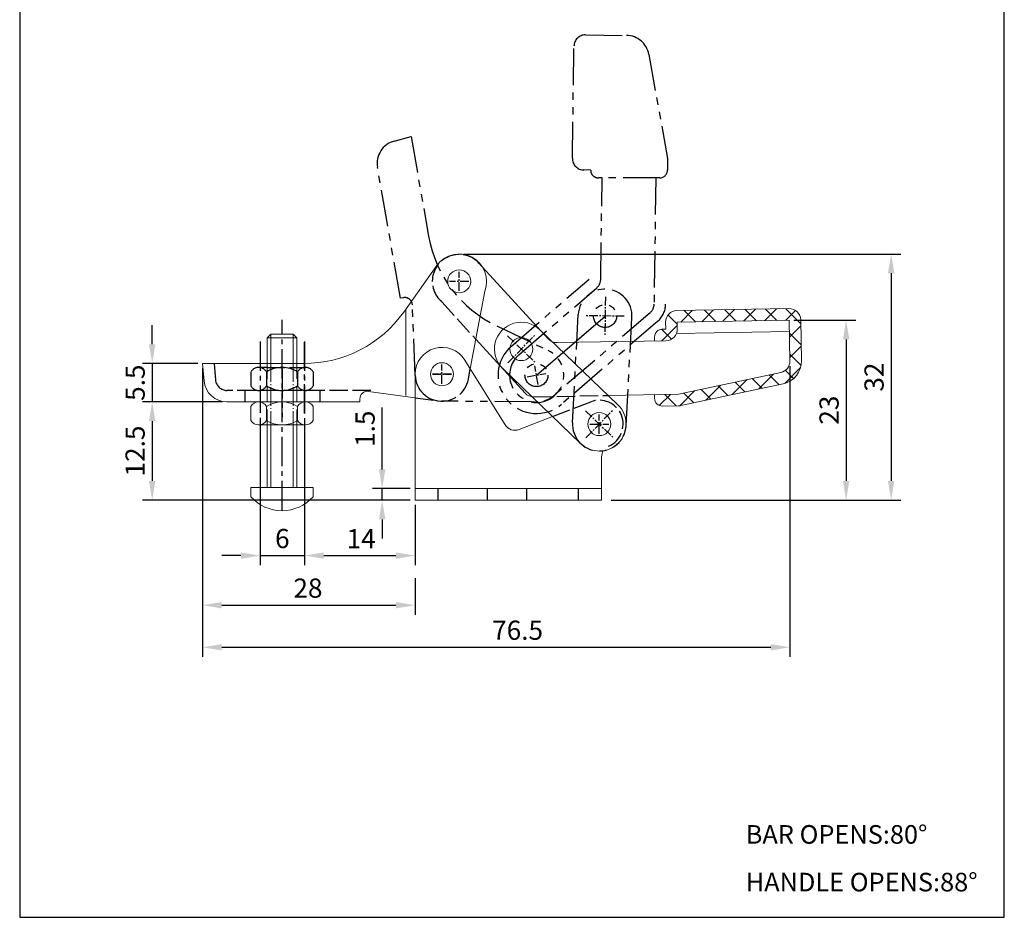
# Model space of a CAD drawing. Units: millimetres. Extents: x 2023 to 2151, y 296 to 494.
import ezdxf

# ---------------------------------------------------------------- set-up
doc = ezdxf.new("R2010")
doc.units = ezdxf.units.MM
for name, pattern in [('ACAD_ISO02W100', [15, 12, -3]), ('ACAD_ISO04W100', [30, 24, -3, 0, -3]), ('CENTER2', [28.575000000000003, 19.05, -3.175, 3.175, -3.175]), ('HIDDEN', [3, 2, -1]), ('PHANTOM', [17.5, 10, -1.5, 1.5, -1.5, 1.5, -1.5]), ('PHANTOM2', [31.750000000000004, 15.875, -3.175, 3.175, -3.175, 3.175, -3.175])]:
    doc.linetypes.add(name, pattern=pattern)
doc.layers.get('0').update_dxf_attribs({"lineweight": 13})
for name, color, linetype in [('3L', 6, 'CENTER2'), ('4L', 5, 'PHANTOM'), ('8L', 2, 'PHANTOM2')]:
    doc.layers.add(name, color=color, linetype=linetype)
for name, color, linetype, lineweight in [('5L', 1, 'Continuous', 30), ('图层1', 7, 'Continuous', 25), ('图层2', 2, 'ACAD_ISO02W100', 13), ('图层4', 5, 'ACAD_ISO04W100', 13)]:
    doc.layers.add(name, color=color, linetype=linetype, lineweight=lineweight)
doc.styles.add('ROMANS', font='SIMHEI.TTF', dxfattribs={"width": 0.7})
doc.styles.get("Standard").update_dxf_attribs({"font": 'ARIAL.TTF'})
doc.dimstyles.new('1', dxfattribs={"dimtxt": 2, "dimasz": 1.8, "dimexe": 1.25, "dimexo": 0.625, "dimtad": 1, "dimtxsty": 'Standard', "dimcen": 2.5, "dimclrd": 1, "dimclre": 6, "dimclrt": 2, "dimadec": 0, "dimazin": 0, "dimtfac": 1, "dimtmove": 0, "dimatfit": 3, "dimfxl": 0, "dimarcsym": 0})

# ---------------------------------------------------------------- blocks, each defined once
blk = doc.blocks.new('*D33')
at = {"layer": '5L', "lineweight": -2}
for p, q in [((2046.878009416009, 367.7236234008537), (2046.878009416009, 330.1395896625867)), ((2123.406265561807, 368.0223045935671), (2123.406265561807, 330.1395896625867)), ((2049.378009416009, 331.3895896625867), (2120.906265561807, 331.3895896625867))]:
    blk.add_line(p, q, dxfattribs=at)
at = {"layer": '5L'}
for points in [[(2049.378009416009, 331.8062563292534), (2049.378009416009, 330.97292299592), (2046.878009416009, 331.3895896625867)], [(2120.906265561807, 331.8062563292534), (2120.906265561807, 330.97292299592), (2123.406265561807, 331.3895896625867)]]:
    blk.add_solid(points, dxfattribs=at)
at = {"layer": 'Defpoints', "color": 0}
for p in [(2046.878009416009, 368.3486234008537), (2123.406265561807, 368.6473045935671), (2123.406265561807, 331.3895896625867)]:
    blk.add_point(p, dxfattribs=at)
at = {"layer": '5L', "color": 3, "insert": (2087.92899477611, 333.2910221318909), "char_height": 2.5, "attachment_point": 5}
blk.add_mtext('76.5', dxfattribs=at)
blk = doc.blocks.new('*D34')
at = {"layer": '5L', "lineweight": -2}
for p, q in [((2123.938093565215, 373.9982150051061), (2131.983169300473, 373.9982150051061)), ((2130.733169300473, 371.4982150051061), (2130.733169300473, 353.0545880378166)), ((2100.751906522115, 350.5545880378166), (2131.983169300473, 350.5545880378166))]:
    blk.add_line(p, q, dxfattribs=at)
at = {"layer": '5L'}
for points in [[(2130.316502633806, 371.4982150051061), (2131.149835967139, 371.4982150051061), (2130.733169300473, 373.9982150051061)], [(2130.316502633806, 353.0545880378166), (2131.149835967139, 353.0545880378166), (2130.733169300473, 350.5545880378166)]]:
    blk.add_solid(points, dxfattribs=at)
at = {"layer": 'Defpoints', "color": 0}
for p in [(2123.313093565215, 373.9982150051061), (2100.126906522115, 350.5545880378166), (2130.733169300473, 350.5545880378166)]:
    blk.add_point(p, dxfattribs=at)
at = {"layer": '5L', "color": 3, "insert": (2128.830884170868, 362.2764015214617), "char_height": 2.5, "attachment_point": 5, "rotation": 90}
blk.add_mtext('23', dxfattribs=at)
blk = doc.blocks.new('*D23')
at = {"layer": '5L', "lineweight": -2}
for p, q in [((2054.376906522116, 361.2861970278646), (2054.376906522116, 342.0821593037509)), ((2060.176906522116, 361.2336908401111), (2060.176906522116, 342.0821593037509)), ((2051.876906522116, 343.3321593037509), (2049.376906522116, 343.3321593037509)), ((2054.376906522116, 343.3321593037509), (2060.176906522116, 343.3321593037509)), ((2062.676906522116, 343.3321593037509), (2065.176906522116, 343.3321593037509))]:
    blk.add_line(p, q, dxfattribs=at)
at = {"layer": '5L'}
for points in [[(2051.876906522116, 343.7488259704176), (2051.876906522116, 342.9154926370842), (2054.376906522116, 343.3321593037509)], [(2062.676906522116, 343.7488259704176), (2062.676906522116, 342.9154926370842), (2060.176906522116, 343.3321593037509)]]:
    blk.add_solid(points, dxfattribs=at)
at = {"layer": 'Defpoints', "color": 0}
for p in [(2054.376906522116, 361.9111970278646), (2060.176906522116, 361.8586908401111), (2060.176906522116, 343.3321593037509)]:
    blk.add_point(p, dxfattribs=at)
at = {"layer": '5L', "color": 3, "insert": (2057.276906522116, 345.2335917730551), "char_height": 2.5, "attachment_point": 5}
blk.add_mtext('6', dxfattribs=at)
blk = doc.blocks.new('*D25')
at = {"layer": '5L', "lineweight": -2}
for p, q in [((2046.876906522119, 352.2045880378167), (2046.876906522119, 335.6210136802193)), ((2074.576906522119, 340.4045880378167), (2074.576906522119, 335.6210136802193)), ((2049.376906522119, 336.8710136802193), (2072.076906522119, 336.8710136802193))]:
    blk.add_line(p, q, dxfattribs=at)
at = {"layer": '5L'}
for points in [[(2049.376906522119, 337.287680346886), (2049.376906522119, 336.4543470135526), (2046.876906522119, 336.8710136802193)], [(2072.076906522119, 337.287680346886), (2072.076906522119, 336.4543470135526), (2074.576906522119, 336.8710136802193)]]:
    blk.add_solid(points, dxfattribs=at)
at = {"layer": 'Defpoints', "color": 0}
for p in [(2046.876906522119, 352.8295880378167), (2074.576906522119, 341.0295880378167), (2074.576906522119, 336.8710136802193)]:
    blk.add_point(p, dxfattribs=at)
at = {"layer": '5L', "color": 3, "insert": (2060.614704245081, 338.7724461495235), "char_height": 2.5, "attachment_point": 5}
blk.add_mtext('28', dxfattribs=at)
blk = doc.blocks.new('*D26')
at = {"layer": '5L', "lineweight": -2}
for p, q in [((2060.176906522119, 352.2045880378167), (2060.176906522119, 342.0821593037509)), ((2074.576906522119, 349.9295880378166), (2074.576906522119, 342.0821593037509)), ((2062.676906522119, 343.3321593037509), (2072.076906522119, 343.3321593037509))]:
    blk.add_line(p, q, dxfattribs=at)
at = {"layer": '5L'}
for points in [[(2062.676906522119, 343.7488259704176), (2062.676906522119, 342.9154926370842), (2060.176906522119, 343.3321593037509)], [(2072.076906522119, 343.7488259704176), (2072.076906522119, 342.9154926370842), (2074.576906522119, 343.3321593037509)]]:
    blk.add_solid(points, dxfattribs=at)
at = {"layer": 'Defpoints', "color": 0}
for p in [(2060.176906522119, 352.8295880378167), (2074.576906522119, 350.5545880378166), (2074.576906522119, 343.3321593037509)]:
    blk.add_point(p, dxfattribs=at)
at = {"layer": '5L', "color": 3, "insert": (2067.546784734791, 345.2122752655517), "char_height": 2.5, "attachment_point": 5}
blk.add_mtext('14', dxfattribs=at)
blk = doc.blocks.new('*D28')
at = {"layer": '5L', "lineweight": -2}
for p, q in [((2080.943403485669, 382.6082293311931), (2137.846308235462, 382.6082293311931)), ((2136.596308235462, 380.1082293311931), (2136.596308235462, 353.0545880378166)), ((2100.126906522115, 350.5545880378166), (2137.846308235462, 350.5545880378166))]:
    blk.add_line(p, q, dxfattribs=at)
at = {"layer": '5L'}
for points in [[(2136.179641568795, 380.1082293311931), (2137.012974902128, 380.1082293311931), (2136.596308235462, 382.6082293311931)], [(2136.179641568795, 353.0545880378166), (2137.012974902128, 353.0545880378166), (2136.596308235462, 350.5545880378166)]]:
    blk.add_solid(points, dxfattribs=at)
at = {"layer": 'Defpoints', "color": 0}
for p in [(2080.318403485669, 382.6082293311931), (2099.501906522115, 350.5545880378166), (2136.596308235462, 350.5545880378166)]:
    blk.add_point(p, dxfattribs=at)
at = {"layer": '5L', "color": 3, "insert": (2134.694023105857, 366.5814086845052), "char_height": 2.5, "attachment_point": 5, "rotation": 90}
blk.add_mtext('32', dxfattribs=at)
blk = doc.blocks.new('*D29')
at = {"layer": '5L', "lineweight": -2}
for p, q in [((2049.439446255691, 363.3486234008537), (2039.071717921467, 363.3486234008537)), ((2040.321717921467, 360.8486234008537), (2040.321717921467, 353.0545880378166)), ((2073.951906522116, 350.5545880378166), (2039.071717921467, 350.5545880378166))]:
    blk.add_line(p, q, dxfattribs=at)
at = {"layer": '5L'}
for points in [[(2039.9050512548, 360.8486234008537), (2040.738384588134, 360.8486234008537), (2040.321717921467, 363.3486234008537)], [(2039.9050512548, 353.0545880378166), (2040.738384588134, 353.0545880378166), (2040.321717921467, 350.5545880378166)]]:
    blk.add_solid(points, dxfattribs=at)
at = {"layer": 'Defpoints', "color": 0}
for p in [(2050.064446255691, 363.3486234008537), (2040.321717921467, 350.5545880378166), (2074.576906522116, 350.5545880378166)]:
    blk.add_point(p, dxfattribs=at)
at = {"layer": '5L', "color": 3, "insert": (2038.420285452163, 356.9516057193355), "char_height": 2.5, "attachment_point": 5, "rotation": 90}
blk.add_mtext('12.5', dxfattribs=at)
blk = doc.blocks.new('*D30')
at = {"layer": '5L', "lineweight": -2}
for p, q in [((2040.321717921467, 370.8486234008537), (2040.321717921467, 373.3486234008537)), ((2046.253009416009, 368.3486234008537), (2039.071717921467, 368.3486234008537)), ((2040.321717921467, 368.3486234008537), (2040.321717921467, 363.3486234008537)), ((2049.439446255691, 363.3486234008537), (2039.071717921467, 363.3486234008537)), ((2040.321717921467, 360.8486234008537), (2040.321717921467, 358.3486234008537))]:
    blk.add_line(p, q, dxfattribs=at)
at = {"layer": '5L'}
for points in [[(2039.9050512548, 370.8486234008537), (2040.738384588134, 370.8486234008537), (2040.321717921467, 368.3486234008537)], [(2039.9050512548, 360.8486234008537), (2040.738384588134, 360.8486234008537), (2040.321717921467, 363.3486234008537)]]:
    blk.add_solid(points, dxfattribs=at)
at = {"layer": 'Defpoints', "color": 0}
for p in [(2046.878009416009, 368.3486234008537), (2040.321717921467, 363.3486234008537), (2050.064446255691, 363.3486234008537)]:
    blk.add_point(p, dxfattribs=at)
at = {"layer": '5L', "color": 3, "insert": (2038.425401413964, 365.8486234008541), "char_height": 2.5, "attachment_point": 5, "rotation": 90}
blk.add_mtext('5.5', dxfattribs=at)
blk = doc.blocks.new('*D31')
at = {"layer": '5L', "lineweight": -2}
for p, q in [((2070.284577355622, 354.5545880378166), (2070.284577355622, 362.6395130037103)), ((2073.951906522116, 352.0545880378166), (2069.034577355622, 352.0545880378166)), ((2070.284577355622, 350.5545880378166), (2070.284577355622, 352.0545880378166)), ((2073.951906522116, 350.5545880378166), (2069.034577355622, 350.5545880378166)), ((2070.284577355622, 348.0545880378166), (2070.284577355622, 345.5545880378166))]:
    blk.add_line(p, q, dxfattribs=at)
at = {"layer": '5L'}
for points in [[(2069.867910688955, 354.5545880378166), (2070.701244022288, 354.5545880378166), (2070.284577355622, 352.0545880378166)], [(2069.867910688955, 348.0545880378166), (2070.701244022288, 348.0545880378166), (2070.284577355622, 350.5545880378166)]]:
    blk.add_solid(points, dxfattribs=at)
at = {"layer": 'Defpoints', "color": 0}
for p in [(2074.576906522116, 352.0545880378166), (2070.284577355622, 350.5545880378166), (2074.576906522116, 350.5545880378166)]:
    blk.add_point(p, dxfattribs=at)
at = {"layer": '5L', "color": 3, "insert": (2068.383144886317, 359.8470505207638), "char_height": 2.5, "attachment_point": 5, "rotation": 90}
blk.add_mtext('1.5', dxfattribs=at)

msp = doc.modelspace()

# ---------------------------------------------------------------- hatches: boundary and pattern name
at = {"layer": '5L'}
h = msp.add_hatch(dxfattribs=at)
h.set_pattern_fill('ANSI37', color=256, scale=0.6, style=0)
h.set_pattern_definition([(45, (470.8059499139117, -345.9394638230917), (-1.347038418160373, 1.347038418160373), []), (135, (470.8059499139117, -345.9394638230917), (-1.347038418160373, -1.347038418160373), [])])
h.paths.add_polyline_path([(2123.286914955559, 375.4979865478407), (2108.689138606276, 375.2431814138564, 0.4142135623730287), (2107.215545673197, 373.7172312614662), (2107.23125283899, 372.817368335825), (2106.757830753686, 372.8091047225878, 0.4091108014275562), (2105.775283160124, 371.8092570274318), (2105.775283160124, 371.2917257984811), (2107.257431448646, 371.3175967930905, 0.4142135623730843), (2108.731024381725, 372.843546945481), (2108.715317215931, 373.7434098711218), (2123.313093565215, 373.998215005106), (2123.406037104542, 368.6734832032229, -0.3590366865769602), (2122.218133098034, 367.1800831924662), (2108.879369836442, 364.3448415366518), (2105.775283160124, 364.2906595021739), (2105.775283160124, 363.8080384030799, 0.4193348017583897), (2106.792735566562, 362.8081907079235), (2108.905548446097, 362.845069993917, 0.04803344448514877), (2109.191237372668, 362.877620135551), (2122.53000063426, 365.7128617913655, 0.3590366865769429), (2124.905808647277, 368.6996618128788), (2124.812865107949, 374.0243936147621, 0.4142135623730906)])

# ---------------------------------------------------------------- linework, layer by layer
for p, q in [((2077.420473058547, 381.115697085768), (2073.099114703065, 375.0573761094786)), ((2082.898874164505, 381.4131891275085), (2091.931120374762, 371.5562220545044)), ((2081.765705106714, 367.6516492226671), (2083.641581908278, 377.7729747224091)), ((2073.378009416009, 375.4483720766294), (2073.378009416009, 364.1863803702006)), ((2123.286914955559, 375.4979865478407), (2108.689138606276, 375.2431814138564)), ((2107.215545673197, 373.7172312614657), (2107.23125283899, 372.8173683358249)), ((2123.313093565215, 373.9982150051061), (2108.715317215931, 373.7434098711218)), ((2108.715317215931, 373.7434098711218), (2108.731024381725, 372.843546945481)), ((2123.313093565215, 373.9982150051061), (2123.406037104542, 368.6734832032229)), ((2124.812865107949, 374.0243936147621), (2124.905808647277, 368.6996618128788)), ((2055.78424007148, 372.1829695822702), (2055.28424007148, 371.6829695822702)), ((2058.68424007148, 372.1829695822693), (2055.784240071481, 372.1829695822693)), ((2058.68424007148, 372.1829695822693), (2059.18424007148, 371.6829695822702)), ((2090.838587757526, 372.7538875823543), (2100.997846497561, 362.976389852719)), ((2107.23125283899, 372.8173683358251), (2106.757830753686, 372.8091047225878)), ((2123.339272174871, 372.4984434623715), (2108.616287606797, 372.2414528107987)), ((2055.284240071479, 368.3486234008537), (2055.28424007148, 371.6829695822702)), ((2059.18424007148, 371.6829695822702), (2055.28424007148, 371.6829695822702)), ((2059.18424007148, 368.3486234008537), (2059.18424007148, 371.6829695822693)), ((2082.480517949287, 371.5084341911945), (2088.900497402293, 364.5022560374396)), ((2107.257431448646, 371.3175967930905), (2093.063214989633, 371.0698358231934)), ((2105.775283160124, 371.8092570274314), (2105.775283160124, 371.291725798481)), ((2060.073266409363, 368.3486234008537), (2046.878009416009, 368.3486234008537)), ((2046.878009416009, 368.3486234008537), (2047.075862161415, 366.0871561726107)), ((2081.048253733941, 368.8042084709797), (2086.303472002762, 360.361893566461)), ((2074.576906522116, 366.9545880378166), (2074.576906522116, 350.5545880378165)), ((2085.984510870473, 367.7102839525497), (2096.143769610508, 357.9327862229145)), ((2108.879369836442, 364.3448415366518), (2122.218133098034, 367.1800831924662)), ((2109.191237372668, 362.877620135551), (2122.53000063426, 365.7128617913655)), ((2068.487717027232, 364.7261407122544), (2074.576906522116, 363.8905797837125)), ((2108.879369836441, 364.3448415366518), (2099.741690210767, 364.1853427454922)), ((2067.378009416009, 363.3486234008536), (2050.064446255691, 363.3486234008537)), ((2054.193179284811, 363.3486234008537), (2060.275300858149, 363.3486234008537)), ((2055.206866213701, 363.3486234008537), (2054.193179284811, 363.3486234008537)), ((2059.26161392926, 363.3486234008537), (2060.275300858149, 363.3486234008537)), ((2067.378009416009, 363.7321768094694), (2067.378009416009, 363.3486234008537)), ((2105.775283160124, 364.2906595021739), (2105.775283160124, 363.8080384030799)), ((2053.179492355922, 362.7486234008542), (2053.179492355922, 360.9486234008531)), ((2061.288987787039, 362.7486234008533), (2061.288987787039, 360.948623400854)), ((2108.905548446097, 362.845069993917), (2106.792735566562, 362.8081907079235)), ((2088.116238948937, 359.7549021682806), (2092.496706690706, 361.442801109894)), ((2054.193179284811, 360.3486234008537), (2060.275300858149, 360.3486234008537)), ((2055.206866213702, 360.3486234008537), (2054.193179284811, 360.3486234008537)), ((2055.28424007148, 352.1829695822702), (2055.28424007148, 360.3486234008537)), ((2059.18424007148, 352.1829695822693), (2059.184240071479, 360.3486234008528)), ((2059.26161392926, 360.3486234008537), (2060.27530085815, 360.3486234008546)), ((2098.876906522116, 356.217354102659), (2098.876906522115, 350.5545880378166)), ((2053.179492355922, 350.9829695822695), (2053.179492355922, 352.1829695822702)), ((2061.288987787039, 352.1829695822693), (2053.179492355922, 352.1829695822702)), ((2061.288987787039, 350.9829695822695), (2061.288987787039, 352.1829695822693)), ((2074.576906522116, 352.0545880378166), (2098.876906522115, 352.0545880378166)), ((2074.576906522116, 350.5545880378166), (2098.876906522115, 350.5545880378166))]:
    msp.add_line(p, q)
for centre in [(2080.318403485669, 379.0486234008537), (2080.318403485669, 379.0486234008537), (2088.411549314, 370.232085767452), (2078.076906522116, 366.9545880378166), (2078.076906522116, 366.9545880378166), (2098.570808054034, 360.4545880378167), (2098.570808054035, 360.4545880378166)]:
    msp.add_circle(centre, 1.5)
for centre, radius, start, end in [((2080.318403485669, 379.0486234008537), 3.559605930339444, 339.0000000000072, 144.4999999999955), ((2060.073266409363, 384.3486234008537), 16, 270, 324.4999999999955), ((2108.715317215931, 373.7434098711218), 1.5, 91.00000000000175, 181.0000000000017), ((2123.313093565214, 373.9982150051061), 1.5, 1.000000000001762, 91.00000000000175), ((2088.411549314, 370.232085767452), 3.5, 46.09700000001217, 226.0970000000122), ((2106.775283160124, 371.8092570274314), 1, 91.00000000000175, 180), ((2107.23125283899, 372.8173683358251), 1.5, 271.0000000000018, 0.9999999999952488), ((2093.037036379977, 372.5696073659279), 1.5, 222.4999999999976, 271.0000000000018), ((2078.076906522116, 366.9545880378166), 3.5, 31.90166334750387, 180), ((2121.906265561807, 368.6473045935671), 1.5, 282.0000000000157, 1.000000000001762), ((2121.906265561807, 368.6473045935671), 3, 282.0000000000157, 1.000000000001762), ((2050.064446255691, 366.3486234008537), 3, 185.0000000000006, 270), ((2068.378009416009, 363.7321768094694), 1, 83.70153908205458, 180), ((2090.006413407508, 365.5156413488631), 1.5, 222.4999999999976, 271.0000000000018), ((2054.193179284811, 362.1923224093511), 1.156300991502279, 28.75752854307232, 151.2424714569277), ((2057.23424007148, 359.6234194348439), 3.725203966009743, 57.02782788389513, 122.9721721161049), ((2060.275300858149, 362.1923224093511), 1.156300991501742, 28.75752854307232, 151.2424714569277), ((2106.775283160124, 363.8080384030799), 1, 180, 271.0000000000018), ((2098.570808054034, 360.4545880378167), 3.5, 226.0970000000122, 46.09700000001217), ((2108.879369836442, 364.3448415366516), 1.5, 271.0000000000018, 282.0000000000157), ((2054.193179284811, 361.5049243923563), 1.156300991502279, 208.7575285430723, 331.2424714569277), ((2057.23424007148, 364.0738273668634), 3.725203966009743, 237.0278278838951, 302.9721721161049), ((2060.275300858149, 361.5049243923563), 1.156300991501742, 208.7575285430723, 331.2424714569277), ((2087.576906522116, 361.1545880378167), 1.5, 211.9016633475039, 291.0728665759209), ((2100.376906522115, 356.2173541026589), 1.5, 148.8246972494363, 180), ((2057.234240071481, 354.649908203612), 5.466938621342237, 222.1248287898773, 317.8751712101227)]:
    msp.add_arc(centre, radius, start, end)
at = {"layer": '3L', "ltscale": 0.06}
for p, q in [((2080.318403485669, 377.7986234008537), (2080.318403485669, 380.2986234008537)), ((2081.568403485669, 379.0486234008537), (2079.068403485669, 379.0486234008537)), ((2099.362672317886, 377.0339674337323), (2099.294807273852, 372.0344280213666)), ((2101.828509502052, 374.5002652055326), (2096.828970089686, 374.5681302495663)), ((2086.677950425767, 368.4307987568075), (2090.145148202233, 372.0333727780965)), ((2086.610262303355, 371.9656846556852), (2090.212836324644, 368.4984868792188)), ((2078.076906522116, 365.7045880378166), (2078.076906522116, 368.2045880378166)), ((2078.076906522116, 365.7045880378166), (2078.076906522116, 368.2045880378166)), ((2076.826906522116, 366.9545880378166), (2079.326906522116, 366.9545880378166)), ((2079.326906522116, 366.9545880378166), (2076.826906522116, 366.9545880378166)), ((2089.154740480839, 366.6188950703876), (2091.61675986337, 367.0530155145549)), ((2090.602810394188, 365.6049456012059), (2090.168689950021, 368.0669649837365)), ((2096.76952104339, 362.1881869260499), (2100.372095064679, 358.7209891495835)), ((2096.837209165802, 358.6533010271722), (2100.304406942268, 362.2558750484612)), ((2098.570808054035, 359.2045880378166), (2098.570808054035, 361.7045880378166)), ((2097.320808054035, 360.4545880378166), (2099.820808054035, 360.4545880378166))]:
    msp.add_line(p, q, dxfattribs=at)
at = {"layer": '3L', "ltscale": 0.2}
for p, q in [((2057.234240071481, 349.2709132927998), (2057.234240071481, 374.0184010878369)), ((2054.376906522116, 371.204705971418), (2054.376906522115, 361.9111970278646)), ((2060.176906522116, 371.2047059714182), (2060.176906522116, 361.8586908401111)), ((2060.176906522116, 361.8586908401111), (2060.176906522116, 371.1267515248295)), ((2057.234240071481, 367.6486234008539), (2057.234240071481, 361.3486234008537))]:
    msp.add_line(p, q, dxfattribs=at)
at = {"layer": '3L'}
msp.add_line((2090.385750172104, 366.8359552924712), (2099.328739795869, 374.5341977275494), dxfattribs=at)
at = {"layer": '4L', "linetype": 'ACAD_ISO02W100', "ltscale": 0.2}
for p, q in [((2078.045335316514, 376.3872025212536), (2082.480517949287, 371.5084341911944)), ((2048.383739172324, 368.3486234008537), (2048.570154208553, 366.2178897867321)), ((2053.179492355923, 367.2446571903189), (2053.179492355923, 365.4446571903178)), ((2055.206866213702, 367.8446571903183), (2054.193179284813, 367.8446571903183)), ((2055.206866213702, 367.8446571903183), (2059.26161392926, 367.8446571903183)), ((2055.206866213702, 367.2446571903189), (2055.206866213702, 365.4446571903169)), ((2059.26161392926, 367.8446571903183), (2060.27530085815, 367.8446571903174)), ((2059.26161392926, 367.244657190318), (2059.26161392926, 365.4446571903178)), ((2061.28898778704, 367.244657190318), (2061.28898778704, 365.4446571903187)), ((2068.811926584621, 364.8486234008536), (2050.064446255691, 364.8486234008537)), ((2052.376906522116, 364.8486234008537), (2052.376906522116, 363.3486234008537)), ((2062.176906522116, 364.8486234008537), (2062.176906522116, 363.3486234008537)), ((2074.576906522116, 363.8905797837125), (2077.599018682535, 363.475884388695)), ((2090.032592017164, 364.0158698061285), (2099.741690210767, 364.1853427454922)), ((2092.496706690706, 361.442801109894), (2097.453994970877, 363.3529627945902)), ((2077.576906522116, 350.5545880378166), (2077.576906522116, 352.0545880378166)), ((2084.026906522115, 350.5545880378166), (2084.026906522115, 352.0545880378165)), ((2089.126906522116, 350.5545880378166), (2089.126906522115, 352.0545880378165)), ((2095.876906522115, 350.5545880378166), (2095.876906522115, 352.0545880378166))]:
    msp.add_line(p, q, dxfattribs=at)
at = {"layer": '4L', "ltscale": 0.2}
msp.add_line((2081.516223457554, 366.3055666999443), (2081.765705106714, 367.6516492226675), dxfattribs=at)
at = {"layer": '4L', "linetype": 'ACAD_ISO02W100', "ltscale": 0.2}
for centre, radius, start, end in [((2080.318403485669, 379.0486234008537), 3.5, 42.49999999999758, 229.4999999999975), ((2054.193179284813, 366.6883561988158), 1.156300991502279, 28.75752854307232, 151.2424714569277), ((2057.234240071481, 364.1194532243086), 3.725203966009743, 57.02782788389513, 122.9721721161049), ((2060.27530085815, 366.6883561988158), 1.156300991501742, 28.75752854307232, 151.2424714569277), ((2050.064446255691, 366.3486234008537), 1.5, 185.0000000000006, 270), ((2078.07483128108, 366.9433910391667), 3.5, 262.1866475542296, 349.5000000000003), ((2054.193179284813, 366.0009581818209), 1.156300991502279, 208.7575285430723, 331.2424714569277), ((2057.23424007148, 368.5698611563281), 3.725203966009743, 237.0278278838951, 302.9721721161049), ((2060.27530085815, 366.0009581818209), 1.156300991501742, 208.7575285430723, 331.2424714569277), ((2098.570808054035, 360.4545880378166), 3.106098468080802, 293.0858698232947, 111.0728665759209)]:
    msp.add_arc(centre, radius, start, end, dxfattribs=at)
at = {"layer": '8L', "ltscale": 0.3}
for p, q in [((2095.075868311919, 360.6427271179045), (2095.833800185845, 374.7223453766306)), ((2102.065747765009, 360.2664489876995), (2102.823679638935, 374.3460672464256))]:
    msp.add_line(p, q, dxfattribs=at)
for points in [[(2098.93522472345, 392.5256899607068), (2098.448752919678, 392.5256899607069, -0.4181947378038301), (2097.448845037205, 393.5392629695136), (2097.448889620695, 393.5425473837466), (2096.548972526469, 393.5547630916728, -0.4142135623730667), (2095.069470215969, 395.0749844285926), (2095.267636144548, 409.6736395127004, -0.4142135623730959), (2096.787857481468, 411.1531418232), (2102.112909813489, 411.0808581824109, -0.3590366865769284), (2105.02457061873, 408.6135378873453), (2107.470288356786, 395.051099386821), (2107.449397810257, 393.5121169519, -0.4102435629518058), (2106.449489927784, 392.5256899607068), (2098.93522472345, 392.5256899607068)], [(2092.97537560592, 364.481419220857, -1.063031307206639), (2088.102373178649, 369.4885369605371), (2098.234792188493, 378.2106557679102, 0.2148378528558783), (2098.756063872151, 379.3271169695854), (2098.93522472345, 392.5256899607068)], [(2105.935869605544, 392.5256899607068), (2105.712619686954, 376.0791263035434, -0.2148378528558816), (2105.191348003296, 374.9626651018682), (2092.66912716556, 364.1833736244055)], [(2107.212481510664, 376.0587667903329), (2107.212481510664, 376.0587667903329, -0.2148378528558765), (2106.169938143348, 373.8258443869826), (2093.647717305612, 363.0465529095202, -1), (2087.123783038597, 370.6253576754224), (2097.256202048441, 379.3474764827957)]]:
    msp.add_lwpolyline(points, format="xyb", dxfattribs=at)
msp.add_lwpolyline([(2074.577379841855, 366.8098487792776), (2074.226481033932, 375.9998340216554, 0.4467900223023009), (2073.054918971823, 376.9200826603793), (2072.677192601324, 376.8534793099351), (2069.670723909614, 393.904010542483, -0.3888787318529858), (2071.848690033343, 397.3227325543509), (2074.041443724213, 397.9102791350201), (2076.332776054956, 384.9154877449761, 0.2423873796914464), (2085.201522554219, 373.2524940380492), (2091.91820002538, 370.0488032232801, -0.8808434183178743), (2089.7065453406, 363.3417493488885), (2078.044288391265, 363.4435243234271, -0.4005452946322408)], format="xyb", close=True, dxfattribs=at)
for centre in [(2099.328739795869, 374.5341977275492), (2090.385750172104, 366.8359552924712), (2090.385750172104, 366.8359552924712), (2090.385750172104, 366.8359552924712)]:
    msp.add_circle(centre, 1.5, dxfattribs=at)
for centre, start, end in [((2099.32873991239, 374.5342063115281), 356.9186364551161, 176.9186364551161), ((2098.570808038465, 360.454588052802), 176.9186364551161, 356.9186364551161)]:
    msp.add_arc(centre, 3.5, start, end, dxfattribs=at)
at = {"layer": '图层1', "linetype": 'ByBlock'}
for p, q in [((2023.059962439212, 493.5465642975419), (2023.059962439213, 296.2268484629603)), ((2151.338201980454, 296.2268484629603), (2151.338201980454, 493.5465642975419)), ((2151.338201980454, 296.2268484629603), (2151.338201980454, 492.1371185062176)), ((2023.059962439213, 296.2268484629603), (2151.338201980454, 296.2268484629603))]:
    msp.add_line(p, q, dxfattribs=at)
at = {"layer": '图层2', "color": 2}
for p, q in [((2055.78424007148, 368.3486234008537), (2055.78424007148, 372.1829695822702)), ((2058.684240071481, 368.3486234008537), (2058.68424007148, 372.1829695822693)), ((2055.78424007148, 352.1829695822702), (2055.784240071482, 360.3486234008537)), ((2058.68424007148, 352.1829695822693), (2058.684240071478, 360.3486234008528))]:
    msp.add_line(p, q, dxfattribs=at)
at = {"layer": '图层4', "linetype": 'HIDDEN'}
for p, q in [((2055.284240071481, 360.3486234008537), (2055.284240071479, 368.3486234008537)), ((2059.184240071481, 360.3486234008537), (2059.184240071479, 368.3486234008537)), ((2055.206866213701, 362.7486234008542), (2055.206866213701, 360.9486234008522)), ((2059.26161392926, 362.7486234008533), (2059.26161392926, 360.948623400854))]:
    msp.add_line(p, q, dxfattribs=at)
at = {"layer": '图层4', "ltscale": 0.1}
for p, q in [((2055.784240071477, 368.3486234008537), (2055.784240071481, 360.3486234008537)), ((2058.68424007148, 368.3486234008537), (2058.68424007148, 360.3486234008537))]:
    msp.add_line(p, q, dxfattribs=at)

# ---------------------------------------------------------------- texts
at = {"char_height": 2.421436889949415, "attachment_point": 1, "style": 'ROMANS'}
for s, insert, width in [('{\\Fromans.shx|c0;BAR OPENS:80%%d}', (2117.651280175688, 308.2331104847017), 43.95320915521813), ('{\\Fromans.shx|c0;HANDLE OPENS:88%%d}', (2117.651280175688, 302.0222848033845), 42.85300743797787)]:
    msp.add_mtext(s, dxfattribs=dict(at, insert=insert, width=width))

# ---------------------------------------------------------------- dimensions: what is measured, and where the dimension line sits
at = {"layer": '5L'}
for base, p1, p2, text, picture, middle in [((2136.596308235462, 350.5545880378166), (2080.318403485669, 382.6082293311931), (2099.501906522115, 350.5545880378166), '32', '*D28', (2134.694023105857, 366.5814086845052)), ((2130.733169300473, 350.5545880378166), (2123.313093565215, 373.9982150051061), (2100.126906522115, 350.5545880378166), '23', '*D34', (2128.830884170868, 362.2764015214617)), ((2040.321717921467, 350.5545880378166), (2050.064446255691, 363.3486234008537), (2074.576906522116, 350.5545880378166), '12.5', '*D29', (2038.420285452163, 356.9516057193355))]:
    dim = msp.add_linear_dim(base=base, p1=p1, p2=p2, angle=90, text=text, dimstyle='1', override={"dimtxt": 2.5, "dimasz": 2.5, "dimdsep": 46, "dimclrd": 256, "dimclre": 256, "dimclrt": 3}, dxfattribs=at)
    dim.commit()
    dim.dimension.update_dxf_attribs({"geometry": picture, "text_midpoint": middle})
dim = msp.add_linear_dim(base=(2040.321717921467, 363.3486234008537), p1=(2046.878009416009, 368.3486234008537), p2=(2050.064446255691, 363.3486234008537), angle=90, text='5.5', dimstyle='1', override={"dimtxt": 2.5, "dimasz": 2.5, "dimdsep": 46, "dimclrd": 256, "dimclre": 256, "dimclrt": 3}, dxfattribs=at)
dim.commit()
dim.dimension.update_dxf_attribs({"geometry": '*D30', "text_midpoint": (2040.321717921467, 365.8486234008541), "dimtype": 160})
for base, p1, p2, text, picture, middle in [((2123.406265561807, 331.3895896625867), (2046.878009416009, 368.3486234008537), (2123.406265561807, 368.6473045935671), '76.5', '*D33', (2087.92899477611, 331.3895896625867)), ((2060.176906522116, 343.3321593037509), (2054.376906522116, 361.9111970278646), (2060.176906522116, 361.8586908401111), '6', '*D23', (2057.276906522116, 343.3321593037509)), ((2074.576906522119, 336.8710136802193), (2046.876906522119, 352.8295880378167), (2074.576906522119, 341.0295880378167), '28', '*D25', (2060.614704245081, 336.8710136802193)), ((2074.576906522119, 343.3321593037509), (2060.176906522119, 352.8295880378167), (2074.576906522119, 350.5545880378166), '14', '*D26', (2067.546784734791, 343.3321593037509))]:
    dim = msp.add_linear_dim(base=base, p1=p1, p2=p2, text=text, dimstyle='1', override={"dimtxt": 2.5, "dimasz": 2.5, "dimdsep": 46, "dimclrd": 256, "dimclre": 256, "dimclrt": 3}, dxfattribs=at)
    dim.commit()
    dim.dimension.update_dxf_attribs({"geometry": picture, "text_midpoint": middle, "dimtype": 160})
dim = msp.add_linear_dim(base=(2070.284577355622, 350.5545880378166), p1=(2074.576906522116, 352.0545880378166), p2=(2074.576906522116, 350.5545880378166), angle=90, dimstyle='1', override={"dimtxt": 2.5, "dimasz": 2.5, "dimdsep": 46, "dimclrd": 256, "dimclre": 256, "dimclrt": 3}, dxfattribs=at)
dim.commit()
dim.dimension.update_dxf_attribs({"geometry": '*D31', "text_midpoint": (2070.284577355622, 359.8470505207638), "dimtype": 160})

doc.saveas('drawing.dxf')
